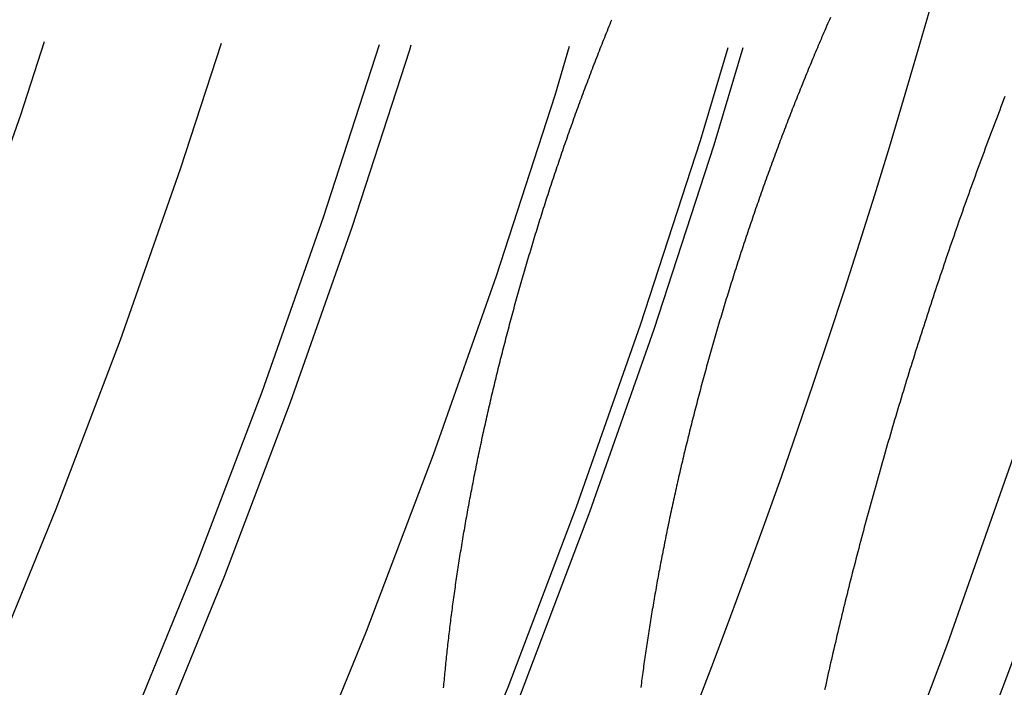
# Model space of a CAD drawing. Extents: x -60 to 60, y -283 to 169.
# Drawn here: x 45 to 51, y -242 to -237 of the extents above; entities that cross this region are included whole.
import ezdxf

# ---------------------------------------------------------------- set-up
doc = ezdxf.new("R2010")
doc.units = 0
doc.header["$LTSCALE"] = 20
doc.linetypes.add('VERDECKT', pattern=[0.375, 0.25, -0.125])
doc.layers.get('0').update_dxf_attribs({"linetype": 'CONTINUOUS'})
doc.layers.add('STEMPEL', color=3, linetype='CONTINUOUS')

# ---------------------------------------------------------------- blocks, each defined once
blk = doc.blocks.new('A$CFB00CDDD')
at = {"color": 1}
for points in [[(47.7861, -18.997, 0), (47.7872, -18.9837, 0), (47.7884, -18.9702, 0), (47.7897, -18.9568, 0), (47.7909, -18.9434, 0), (47.7921, -18.9299, 0), (47.7934, -18.9164, 0), (47.7947, -18.9029, 0), (47.796, -18.8894, 0), (47.7973, -18.8758, 0), (47.7986, -18.8623, 0), (47.8, -18.8487, 0), (47.8014, -18.8351, 0), (47.8028, -18.8215, 0), (47.8042, -18.8079, 0), (47.8056, -18.7942, 0), (47.807, -18.7805, 0), (47.8085, -18.7669, 0), (47.81, -18.7532, 0), (47.8115, -18.7394, 0), (47.813, -18.7257, 0), (47.8146, -18.7119, 0), (47.8161, -18.6982, 0), (47.8177, -18.6844, 0), (47.8193, -18.6706, 0), (47.8209, -18.6568, 0), (47.8225, -18.6429, 0), (47.8242, -18.6291, 0), (47.8258, -18.6152, 0), (47.8275, -18.6013, 0), (47.8292, -18.5874, 0), (47.831, -18.5735, 0), (47.8327, -18.5595, 0), (47.8345, -18.5456, 0), (47.8362, -18.5316, 0), (47.838, -18.5176, 0), (47.8398, -18.5036, 0), (47.8417, -18.4896, 0), (47.8435, -18.4756, 0), (47.8454, -18.4615, 0), (47.8473, -18.4474, 0), (47.8492, -18.4334, 0), (47.8511, -18.4193, 0), (47.853, -18.4052, 0), (47.855, -18.391, 0), (47.857, -18.3769, 0), (47.859, -18.3627, 0), (47.861, -18.3485, 0), (47.863, -18.3343, 0), (47.8651, -18.3201, 0), (47.8671, -18.3059, 0), (47.8692, -18.2917, 0), (47.8713, -18.2774, 0), (47.8734, -18.2631, 0), (47.8756, -18.2489, 0), (47.8777, -18.2346, 0), (47.8799, -18.2202, 0), (47.8821, -18.2059, 0), (47.8843, -18.1916, 0), (47.8866, -18.1772, 0), (47.8888, -18.1628, 0), (47.8911, -18.1484, 0), (47.8934, -18.134, 0), (47.8957, -18.1196, 0), (47.898, -18.1052, 0), (47.9003, -18.0907, 0), (47.9027, -18.0763, 0), (47.9051, -18.0618, 0), (47.9075, -18.0473, 0), (47.9099, -18.0328, 0), (47.9123, -18.0183, 0), (47.9148, -18.0038, 0), (47.9172, -17.9892, 0), (47.9197, -17.9747, 0), (47.9222, -17.9601, 0), (47.9248, -17.9455, 0), (47.9273, -17.9309, 0), (47.9299, -17.9163, 0), (47.9324, -17.9017, 0), (47.935, -17.887, 0), (47.9377, -17.8724, 0), (47.9403, -17.8577, 0), (47.9429, -17.843, 0), (47.9456, -17.8284, 0), (47.9483, -17.8137, 0), (47.951, -17.7989, 0), (47.9537, -17.7842, 0), (47.9565, -17.7695, 0), (47.9592, -17.7547, 0), (47.962, -17.7399, 0), (47.9648, -17.7252, 0), (47.9676, -17.7104, 0), (47.9705, -17.6956, 0), (47.9733, -17.6808, 0), (47.9762, -17.6659, 0), (47.9791, -17.6511, 0), (47.982, -17.6363, 0), (47.9849, -17.6214, 0), (47.9878, -17.6066, 0), (47.9908, -17.5917, 0), (47.9937, -17.5769, 0), (47.9967, -17.562, 0), (47.9997, -17.5471, 0), (48.0028, -17.5322, 0), (48.0058, -17.5173, 0), (48.0089, -17.5024, 0), (48.0119, -17.4875, 0), (48.015, -17.4725, 0), (48.0181, -17.4576, 0), (48.0213, -17.4426, 0), (48.0244, -17.4277, 0), (48.0276, -17.4127, 0), (48.0308, -17.3978, 0), (48.034, -17.3828, 0), (48.0372, -17.3678, 0), (48.0404, -17.3528, 0), (48.0437, -17.3378, 0), (48.0469, -17.3228, 0), (48.0502, -17.3078, 0), (48.0535, -17.2928, 0), (48.0568, -17.2777, 0), (48.0602, -17.2627, 0), (48.0635, -17.2477, 0), (48.0669, -17.2326, 0), (48.0703, -17.2176, 0), (48.0737, -17.2025, 0), (48.0771, -17.1874, 0), (48.0806, -17.1724, 0), (48.084, -17.1573, 0), (48.0875, -17.1422, 0), (48.091, -17.1271, 0), (48.0945, -17.112, 0), (48.098, -17.0969, 0), (48.1016, -17.0818, 0), (48.1051, -17.0666, 0), (48.1087, -17.0515, 0), (48.1123, -17.0364, 0), (48.1159, -17.0213, 0), (48.1195, -17.0061, 0), (48.1232, -16.991, 0), (48.1268, -16.9758, 0), (48.1305, -16.9606, 0), (48.1342, -16.9455, 0), (48.1379, -16.9303, 0), (48.1416, -16.9151, 0), (48.1454, -16.9, 0), (48.1492, -16.8848, 0), (48.1529, -16.8696, 0), (48.1567, -16.8544, 0), (48.1605, -16.8392, 0), (48.1644, -16.824, 0), (48.1682, -16.8088, 0), (48.1721, -16.7936, 0), (48.176, -16.7783, 0), (48.1799, -16.7631, 0), (48.1838, -16.7479, 0), (48.1877, -16.7327, 0), (48.1917, -16.7174, 0), (48.1956, -16.7022, 0), (48.1996, -16.6869, 0), (48.2036, -16.6717, 0), (48.2076, -16.6564, 0), (48.2116, -16.6412, 0), (48.2157, -16.6259, 0), (48.2198, -16.6107, 0), (48.2238, -16.5954, 0), (48.2279, -16.5801, 0), (48.2321, -16.5648, 0), (48.2362, -16.5496, 0), (48.2403, -16.5343, 0), (48.2445, -16.519, 0), (48.2487, -16.5037, 0), (48.2529, -16.4884, 0), (48.2571, -16.4732, 0), (48.2613, -16.4579, 0), (48.2655, -16.4426, 0), (48.2698, -16.4273, 0), (48.2741, -16.412, 0), (48.2784, -16.3967, 0), (48.2827, -16.3815, 0), (48.287, -16.3662, 0), (48.2913, -16.3509, 0), (48.2957, -16.3356, 0), (48.3001, -16.3203, 0), (48.3044, -16.305, 0), (48.3088, -16.2897, 0), (48.3133, -16.2745, 0), (48.3177, -16.2592, 0), (48.3221, -16.2439, 0), (48.3266, -16.2286, 0), (48.3311, -16.2133, 0), (48.3356, -16.198, 0), (48.3401, -16.1827, 0), (48.3446, -16.1675, 0), (48.3491, -16.1522, 0), (48.3537, -16.1369, 0), (48.3583, -16.1216, 0), (48.3629, -16.1063, 0), (48.3675, -16.0911, 0), (48.3721, -16.0758, 0), (48.3767, -16.0605, 0), (48.3814, -16.0453, 0), (48.386, -16.03, 0), (48.3907, -16.0147, 0), (48.3954, -15.9995, 0), (48.4001, -15.9842, 0), (48.4048, -15.969, 0), (48.4095, -15.9537, 0), (48.4143, -15.9385, 0), (48.4191, -15.9232, 0), (48.4238, -15.908, 0), (48.4286, -15.8927, 0), (48.4335, -15.8775, 0), (48.4383, -15.8623, 0), (48.4431, -15.847, 0), (48.448, -15.8318, 0), (48.4528, -15.8166, 0), (48.4577, -15.8014, 0), (48.4626, -15.7861, 0), (48.4675, -15.7709, 0), (48.4725, -15.7557, 0), (48.4774, -15.7405, 0), (48.4824, -15.7253, 0), (48.4873, -15.7101, 0), (48.4923, -15.695, 0), (48.4973, -15.6798, 0), (48.5023, -15.6646, 0), (48.5073, -15.6494, 0), (48.5124, -15.6343, 0), (48.5174, -15.6191, 0), (48.5225, -15.604, 0), (48.5276, -15.5888, 0), (48.5327, -15.5737, 0), (48.5378, -15.5585, 0), (48.5429, -15.5434, 0), (48.5481, -15.5283, 0), (48.5532, -15.5132, 0), (48.5584, -15.4981, 0), (48.5636, -15.483, 0), (48.5687, -15.4679, 0), (48.5739, -15.4528, 0), (48.5792, -15.4377, 0), (48.5844, -15.4226, 0), (48.5896, -15.4076, 0), (48.5949, -15.3925, 0), (48.6002, -15.3775, 0), (48.6055, -15.3624, 0), (48.6107, -15.3474, 0), (48.6161, -15.3324, 0), (48.6214, -15.3174, 0), (48.6267, -15.3024, 0), (48.6321, -15.2874, 0), (48.6374, -15.2724, 0), (48.6428, -15.2574, 0), (48.6482, -15.2424, 0), (48.6536, -15.2275, 0), (48.659, -15.2125, 0), (48.6644, -15.1976, 0), (48.6699, -15.1826, 0), (48.6753, -15.1677, 0), (48.6808, -15.1528, 0), (48.6863, -15.1379, 0), (48.6917, -15.123, 0), (48.6973, -15.1081, 0), (48.7028, -15.0932, 0), (48.7083, -15.0784, 0), (48.7138, -15.0635, 0), (48.7194, -15.0486, 0), (48.725, -15.0338, 0), (48.7305, -15.019, 0), (48.7361, -15.0042, 0), (48.7417, -14.9893, 0), (48.7473, -14.9745, 0), (48.753, -14.9598, 0), (48.7586, -14.945, 0), (48.7643, -14.9302, 0), (48.7699, -14.9154, 0), (48.7756, -14.9007, 0), (48.7813, -14.886, 0), (48.787, -14.8712, 0), (48.7927, -14.8565, 0), (48.7984, -14.8418, 0), (48.8041, -14.8271, 0), (48.8099, -14.8125, 0), (48.8156, -14.7978, 0), (48.8214, -14.7831, 0), (48.8272, -14.7685, 0), (48.833, -14.7539, 0), (48.8388, -14.7393, 0), (48.8446, -14.7247, 0), (48.8504, -14.7101, 0), (48.8562, -14.6956, 0), (48.8621, -14.681, 0), (48.8679, -14.6665, 0), (48.8738, -14.652, 0), (48.8796, -14.6375, 0), (48.8855, -14.623, 0), (48.8914, -14.6085, 0)], [(50.3276, -14.5947, 0), (50.3214, -14.6087, 0), (50.3153, -14.6227, 0), (50.3091, -14.6368, 0), (50.303, -14.6509, 0), (50.2969, -14.665, 0), (50.2908, -14.6791, 0), (50.2847, -14.6932, 0), (50.2786, -14.7074, 0), (50.2725, -14.7215, 0), (50.2665, -14.7357, 0), (50.2604, -14.7499, 0), (50.2544, -14.7641, 0), (50.2483, -14.7783, 0), (50.2423, -14.7926, 0), (50.2363, -14.8068, 0), (50.2303, -14.8211, 0), (50.2243, -14.8353, 0), (50.2183, -14.8496, 0), (50.2123, -14.8639, 0), (50.2063, -14.8783, 0), (50.2004, -14.8926, 0), (50.1944, -14.907, 0), (50.1885, -14.9213, 0), (50.1825, -14.9357, 0), (50.1766, -14.9501, 0), (50.1707, -14.9645, 0), (50.1648, -14.9789, 0), (50.1589, -14.9934, 0), (50.153, -15.0078, 0), (50.1472, -15.0223, 0), (50.1413, -15.0368, 0), (50.1355, -15.0513, 0), (50.1296, -15.0658, 0), (50.1238, -15.0803, 0), (50.118, -15.0948, 0), (50.1122, -15.1094, 0), (50.1064, -15.1239, 0), (50.1006, -15.1385, 0), (50.0948, -15.1531, 0), (50.0891, -15.1677, 0), (50.0833, -15.1823, 0), (50.0776, -15.1969, 0), (50.0718, -15.2115, 0), (50.0661, -15.2262, 0), (50.0604, -15.2409, 0), (50.0547, -15.2555, 0), (50.049, -15.2702, 0), (50.0434, -15.2849, 0), (50.0377, -15.2996, 0), (50.032, -15.3144, 0), (50.0264, -15.3291, 0), (50.0208, -15.3439, 0), (50.0151, -15.3586, 0), (50.0095, -15.3734, 0), (50.0039, -15.3882, 0), (49.9983, -15.403, 0), (49.9928, -15.4178, 0), (49.9872, -15.4326, 0), (49.9817, -15.4474, 0), (49.9761, -15.4623, 0), (49.9706, -15.4771, 0), (49.9651, -15.492, 0), (49.9596, -15.5068, 0), (49.9541, -15.5217, 0), (49.9486, -15.5366, 0), (49.9431, -15.5515, 0), (49.9377, -15.5664, 0), (49.9322, -15.5813, 0), (49.9268, -15.5962, 0), (49.9214, -15.6112, 0), (49.916, -15.6261, 0), (49.9106, -15.641, 0), (49.9052, -15.656, 0), (49.8998, -15.671, 0), (49.8945, -15.6859, 0), (49.8891, -15.7009, 0), (49.8838, -15.7159, 0), (49.8785, -15.7309, 0), (49.8732, -15.7459, 0), (49.8679, -15.7609, 0), (49.8626, -15.776, 0), (49.8574, -15.791, 0), (49.8521, -15.806, 0), (49.8469, -15.8211, 0), (49.8416, -15.8361, 0), (49.8364, -15.8512, 0), (49.8312, -15.8663, 0), (49.826, -15.8813, 0), (49.8209, -15.8964, 0), (49.8157, -15.9115, 0), (49.8105, -15.9266, 0), (49.8054, -15.9417, 0), (49.8003, -15.9568, 0), (49.7952, -15.9719, 0), (49.7901, -15.987, 0), (49.785, -16.0021, 0), (49.7799, -16.0173, 0), (49.7749, -16.0324, 0), (49.7698, -16.0476, 0), (49.7648, -16.0627, 0), (49.7598, -16.0779, 0), (49.7548, -16.093, 0), (49.7498, -16.1082, 0), (49.7448, -16.1233, 0), (49.7399, -16.1385, 0), (49.7349, -16.1537, 0), (49.73, -16.1689, 0), (49.7251, -16.1841, 0), (49.7202, -16.1993, 0), (49.7153, -16.2144, 0), (49.7104, -16.2296, 0), (49.7056, -16.2449, 0), (49.7007, -16.2601, 0), (49.6959, -16.2753, 0), (49.6911, -16.2905, 0), (49.6863, -16.3057, 0), (49.6815, -16.3209, 0), (49.6767, -16.3361, 0), (49.6719, -16.3514, 0), (49.6672, -16.3666, 0), (49.6625, -16.3818, 0), (49.6577, -16.3971, 0), (49.653, -16.4123, 0), (49.6484, -16.4275, 0), (49.6437, -16.4428, 0), (49.639, -16.458, 0), (49.6344, -16.4733, 0), (49.6298, -16.4885, 0), (49.6251, -16.5038, 0), (49.6205, -16.519, 0), (49.616, -16.5343, 0), (49.6114, -16.5495, 0), (49.6068, -16.5648, 0), (49.6023, -16.58, 0), (49.5978, -16.5953, 0), (49.5933, -16.6105, 0), (49.5888, -16.6258, 0), (49.5843, -16.641, 0), (49.5798, -16.6563, 0), (49.5754, -16.6715, 0), (49.5709, -16.6868, 0), (49.5665, -16.702, 0), (49.5621, -16.7173, 0), (49.5577, -16.7325, 0), (49.5534, -16.7478, 0), (49.549, -16.7631, 0), (49.5447, -16.7783, 0), (49.5403, -16.7936, 0), (49.536, -16.8088, 0), (49.5317, -16.8241, 0), (49.5275, -16.8393, 0), (49.5232, -16.8546, 0), (49.5189, -16.8699, 0), (49.5147, -16.8851, 0), (49.5105, -16.9004, 0), (49.5063, -16.9156, 0), (49.5021, -16.9309, 0), (49.4979, -16.9461, 0), (49.4938, -16.9614, 0), (49.4896, -16.9766, 0), (49.4855, -16.9919, 0), (49.4814, -17.0071, 0), (49.4773, -17.0223, 0), (49.4732, -17.0376, 0), (49.4692, -17.0528, 0), (49.4651, -17.0681, 0), (49.4611, -17.0833, 0), (49.4571, -17.0985, 0), (49.4531, -17.1137, 0), (49.4491, -17.129, 0), (49.4451, -17.1442, 0), (49.4412, -17.1594, 0), (49.4373, -17.1746, 0), (49.4333, -17.1898, 0), (49.4294, -17.205, 0), (49.4256, -17.2201, 0), (49.4217, -17.2353, 0), (49.4178, -17.2505, 0), (49.414, -17.2657, 0), (49.4102, -17.2808, 0), (49.4064, -17.296, 0), (49.4026, -17.3111, 0), (49.3989, -17.3263, 0), (49.3951, -17.3414, 0), (49.3914, -17.3565, 0), (49.3877, -17.3717, 0), (49.384, -17.3868, 0), (49.3803, -17.4019, 0), (49.3766, -17.417, 0), (49.373, -17.4321, 0), (49.3694, -17.4472, 0), (49.3657, -17.4623, 0), (49.3621, -17.4773, 0), (49.3586, -17.4924, 0), (49.355, -17.5075, 0), (49.3515, -17.5225, 0), (49.3479, -17.5376, 0), (49.3444, -17.5526, 0), (49.3409, -17.5677, 0), (49.3374, -17.5827, 0), (49.334, -17.5977, 0), (49.3305, -17.6127, 0), (49.3271, -17.6277, 0), (49.3237, -17.6427, 0), (49.3203, -17.6577, 0), (49.3169, -17.6727, 0), (49.3136, -17.6877, 0), (49.3102, -17.7027, 0), (49.3069, -17.7176, 0), (49.3036, -17.7326, 0), (49.3003, -17.7475, 0), (49.297, -17.7624, 0), (49.2938, -17.7774, 0), (49.2905, -17.7923, 0), (49.2873, -17.8072, 0), (49.2841, -17.8221, 0), (49.2809, -17.837, 0), (49.2777, -17.8519, 0), (49.2746, -17.8668, 0), (49.2714, -17.8816, 0), (49.2683, -17.8965, 0), (49.2652, -17.9113, 0), (49.2621, -17.9262, 0), (49.259, -17.941, 0), (49.256, -17.9558, 0), (49.253, -17.9706, 0), (49.2499, -17.9854, 0), (49.2469, -18.0002, 0), (49.2439, -18.015, 0), (49.241, -18.0298, 0), (49.238, -18.0446, 0), (49.2351, -18.0593, 0), (49.2322, -18.0741, 0), (49.2293, -18.0888, 0), (49.2264, -18.1035, 0), (49.2235, -18.1182, 0), (49.2207, -18.1329, 0), (49.2179, -18.1476, 0), (49.215, -18.1623, 0), (49.2122, -18.177, 0), (49.2095, -18.1917, 0), (49.2067, -18.2063, 0), (49.204, -18.2209, 0), (49.2012, -18.2356, 0), (49.1985, -18.2502, 0), (49.1958, -18.2648, 0), (49.1932, -18.2794, 0), (49.1905, -18.294, 0), (49.1879, -18.3086, 0), (49.1852, -18.3231, 0), (49.1826, -18.3377, 0), (49.1801, -18.3522, 0), (49.1775, -18.3668, 0), (49.1749, -18.3813, 0), (49.1724, -18.3958, 0), (49.1699, -18.4103, 0), (49.1674, -18.4248, 0), (49.1649, -18.4393, 0), (49.1624, -18.4537, 0), (49.16, -18.4682, 0), (49.1575, -18.4826, 0), (49.1551, -18.4971, 0), (49.1527, -18.5115, 0), (49.1504, -18.5259, 0), (49.148, -18.5403, 0), (49.1457, -18.5546, 0), (49.1433, -18.569, 0), (49.141, -18.5834, 0), (49.1387, -18.5977, 0), (49.1365, -18.612, 0), (49.1342, -18.6264, 0), (49.132, -18.6407, 0), (49.1298, -18.6549, 0), (49.1275, -18.6692, 0), (49.1254, -18.6835, 0), (49.1232, -18.6977, 0), (49.121, -18.712, 0), (49.1189, -18.7262, 0), (49.1168, -18.7404, 0), (49.1147, -18.7546, 0), (49.1126, -18.7688, 0), (49.1106, -18.783, 0), (49.1085, -18.7971, 0), (49.1065, -18.8113, 0), (49.1045, -18.8254, 0), (49.1025, -18.8395, 0), (49.1005, -18.8536, 0), (49.0986, -18.8677, 0), (49.0966, -18.8818, 0), (49.0947, -18.8958, 0), (49.0928, -18.9098, 0), (49.091, -18.9238, 0), (49.0891, -18.9378, 0), (49.0872, -18.9518, 0), (49.0854, -18.9658, 0), (49.0836, -18.9797, 0), (49.0818, -18.9936, 0)], [(51.475, -15.1131, 0), (51.4663, -15.1355, 0), (51.4576, -15.158, 0), (51.449, -15.1804, 0), (51.4403, -15.2029, 0), (51.4317, -15.2255, 0), (51.4231, -15.2481, 0), (51.4144, -15.2707, 0), (51.4058, -15.2933, 0), (51.3973, -15.316, 0), (51.3887, -15.3387, 0), (51.3801, -15.3614, 0), (51.3716, -15.3842, 0), (51.363, -15.4069, 0), (51.3545, -15.4298, 0), (51.346, -15.4526, 0), (51.3375, -15.4755, 0), (51.329, -15.4984, 0), (51.3205, -15.5213, 0), (51.312, -15.5443, 0), (51.3036, -15.5673, 0), (51.2952, -15.5903, 0), (51.2867, -15.6133, 0), (51.2783, -15.6364, 0), (51.2699, -15.6595, 0), (51.2616, -15.6826, 0), (51.2532, -15.7057, 0), (51.2449, -15.7288, 0), (51.2366, -15.752, 0), (51.2282, -15.7752, 0), (51.22, -15.7984, 0), (51.2117, -15.8216, 0), (51.2034, -15.8448, 0), (51.1952, -15.8681, 0), (51.187, -15.8914, 0), (51.1788, -15.9147, 0), (51.1706, -15.938, 0), (51.1624, -15.9613, 0), (51.1542, -15.9847, 0), (51.1461, -16.008, 0), (51.138, -16.0314, 0), (51.1299, -16.0548, 0), (51.1218, -16.0782, 0), (51.1137, -16.1016, 0), (51.1057, -16.1251, 0), (51.0976, -16.1485, 0), (51.0896, -16.172, 0), (51.0816, -16.1955, 0), (51.0737, -16.219, 0), (51.0657, -16.2425, 0), (51.0578, -16.266, 0), (51.0498, -16.2895, 0), (51.0419, -16.3131, 0), (51.0341, -16.3367, 0), (51.0262, -16.3602, 0), (51.0183, -16.3838, 0), (51.0105, -16.4074, 0), (51.0027, -16.431, 0), (50.9949, -16.4547, 0), (50.9872, -16.4783, 0), (50.9794, -16.5019, 0), (50.9717, -16.5256, 0), (50.964, -16.5493, 0), (50.9563, -16.5729, 0), (50.9486, -16.5966, 0), (50.941, -16.6203, 0), (50.9333, -16.6439, 0), (50.9257, -16.6676, 0), (50.9182, -16.6913, 0), (50.9106, -16.715, 0), (50.9031, -16.7387, 0), (50.8956, -16.7624, 0), (50.8881, -16.7861, 0), (50.8806, -16.8098, 0), (50.8732, -16.8335, 0), (50.8657, -16.8572, 0), (50.8583, -16.8809, 0), (50.851, -16.9046, 0), (50.8436, -16.9283, 0), (50.8363, -16.952, 0), (50.829, -16.9757, 0), (50.8217, -16.9994, 0), (50.8144, -17.023, 0), (50.8072, -17.0467, 0), (50.8, -17.0704, 0), (50.7928, -17.0941, 0), (50.7856, -17.1178, 0), (50.7785, -17.1415, 0), (50.7714, -17.1652, 0), (50.7643, -17.1888, 0), (50.7572, -17.2125, 0), (50.7502, -17.2362, 0), (50.7431, -17.2599, 0), (50.7361, -17.2835, 0), (50.7292, -17.3072, 0), (50.7222, -17.3308, 0), (50.7153, -17.3545, 0), (50.7084, -17.3781, 0), (50.7015, -17.4017, 0), (50.6947, -17.4254, 0), (50.6878, -17.449, 0), (50.681, -17.4726, 0), (50.6743, -17.4962, 0), (50.6675, -17.5198, 0), (50.6608, -17.5434, 0), (50.6541, -17.567, 0), (50.6474, -17.5905, 0), (50.6408, -17.6141, 0), (50.6342, -17.6376, 0), (50.6276, -17.6611, 0), (50.621, -17.6846, 0), (50.6145, -17.7081, 0), (50.608, -17.7315, 0), (50.6015, -17.755, 0), (50.5951, -17.7784, 0), (50.5886, -17.8018, 0), (50.5822, -17.8252, 0), (50.5759, -17.8486, 0), (50.5695, -17.872, 0), (50.5632, -17.8953, 0), (50.5569, -17.9186, 0), (50.5507, -17.942, 0), (50.5444, -17.9652, 0), (50.5383, -17.9885, 0), (50.5321, -18.0118, 0), (50.5259, -18.035, 0), (50.5198, -18.0582, 0), (50.5137, -18.0814, 0), (50.5077, -18.1046, 0), (50.5017, -18.1277, 0), (50.4957, -18.1508, 0), (50.4897, -18.1739, 0), (50.4837, -18.197, 0), (50.4778, -18.2201, 0), (50.472, -18.2431, 0), (50.4661, -18.2661, 0), (50.4603, -18.2891, 0), (50.4545, -18.3121, 0), (50.4487, -18.335, 0), (50.443, -18.358, 0), (50.4373, -18.3809, 0), (50.4316, -18.4037, 0), (50.4259, -18.4266, 0), (50.4203, -18.4494, 0), (50.4147, -18.4722, 0), (50.4092, -18.495, 0), (50.4036, -18.5177, 0), (50.3981, -18.5404, 0), (50.3927, -18.5631, 0), (50.3872, -18.5858, 0), (50.3818, -18.6084, 0), (50.3765, -18.6311, 0), (50.3711, -18.6536, 0), (50.3658, -18.6762, 0), (50.3605, -18.6987, 0), (50.3552, -18.7212, 0), (50.35, -18.7437, 0), (50.3448, -18.7661, 0), (50.3397, -18.7885, 0), (50.3345, -18.8109, 0), (50.3294, -18.8332, 0), (50.3244, -18.8555, 0), (50.3193, -18.8778, 0), (50.3143, -18.9, 0), (50.3094, -18.9222, 0), (50.3044, -18.9443, 0), (50.2995, -18.9664, 0), (50.2946, -18.9885, 0), (50.2898, -19.0105, 0)]]:
    blk.add_polyline3d(points, dxfattribs=at)
at = {"color": 3, "linetype": 'CONTINUOUS'}
for centre, radius in [((0, -0.001658), 60), ((0, -0.001658), 59.5), ((0, 0), 53)]:
    blk.add_circle(centre, radius, dxfattribs=at)
at = {"color": 1, "linetype": 'VERDECKT'}
for centre, radius in [((0, -0.001658), 58), ((0, -0.001658), 57.75), ((0, -0.001658), 57.117144), ((0, -0.001658), 56.599585), ((0, -0.001658), 54.839452), ((0, -0.001658), 54.398979), ((0, 0), 51.894737), ((0, 0), 51.8), ((0, 0), 50.8), ((0, 0), 49.8), ((0, 0), 49.6), ((0, 0), 48.609267), ((0, 0), 47.5)]:
    blk.add_circle(centre, radius, dxfattribs=at)

msp = doc.modelspace()

# ---------------------------------------------------------------- block references
at = {"layer": 'STEMPEL'}
msp.add_blockref('A$CFB00CDDD', (0, -222.8101), dxfattribs=at)

doc.saveas('drawing.dxf')
